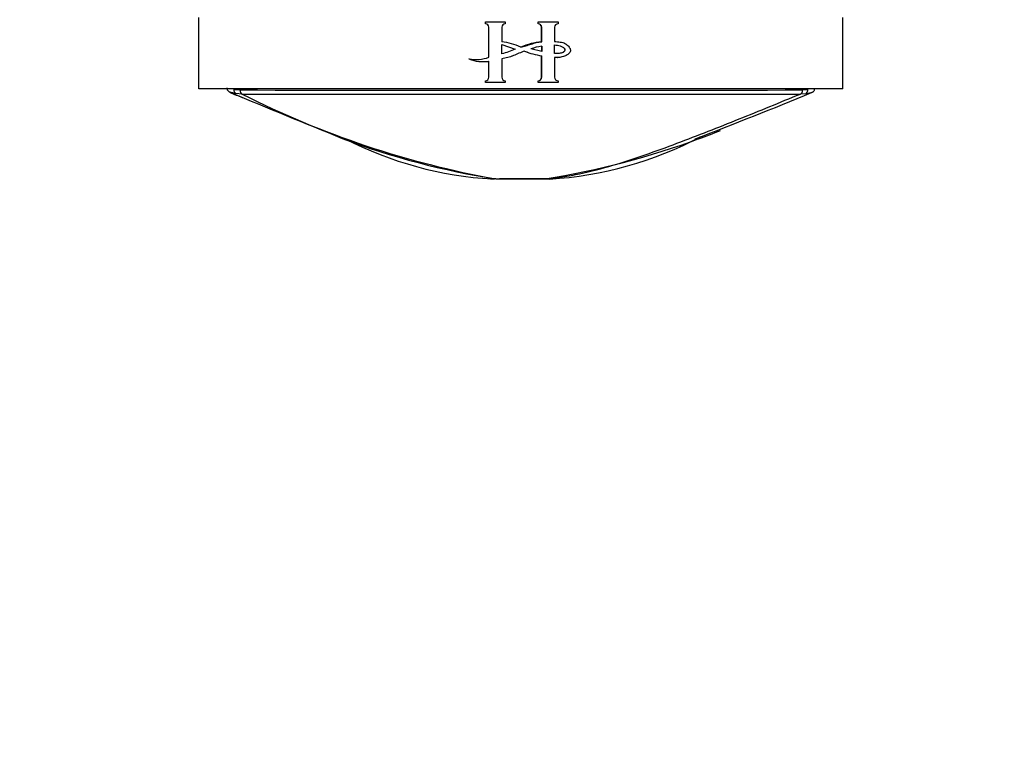
# Model space of a CAD drawing. Units: millimetres. Extents: x 0 to 1244, y 0 to 1323.
# Drawn here: x 687 to 756, y 258 to 310 of the extents above; entities that cross this region are included whole.
import ezdxf
from ezdxf import colors
from ezdxf.entities.mleader import LeaderData, LeaderLine
from ezdxf.math import Vec2, Vec3

# ---------------------------------------------------------------- set-up
doc = ezdxf.new("R2010")
doc.units = ezdxf.units.MM
doc.layers.add('DV5_Défaut', color=7, linetype='Continuous')
doc.layers.add('Défaut', color=7, linetype='Continuous')

# ---------------------------------------------------------------- blocks, each defined once
blk = doc.blocks.new('_DOT')
at = {"color": 0}
blk.add_line((0, 0), (-1, 0), dxfattribs=at)
at = {"color": 0, "const_width": 0.333}
blk.add_lwpolyline([(-0.1665, 0, 1), (0.1665, 0, 1)], format="xyb", close=True, dxfattribs=at)
blk = doc.blocks.new('SE4')
at = {"layer": 'DV5_Défaut', "color": 7, "linetype": 'Continuous'}
for p, q in [((699.688, 304.965), (699.688, 309.965)), ((744.687, 304.965), (744.687, 309.965)), ((719.71, 309.642), (721.099, 309.642)), ((719.71, 309.521), (719.71, 309.642)), ((719.954, 307.173), (719.954, 309.278)), ((720.86, 309.278), (720.856, 309.278)), ((720.856, 309.278), (720.856, 308.258)), ((720.86, 309.278), (720.86, 308.258)), ((721.103, 309.642), (721.099, 309.642)), ((721.099, 309.642), (721.099, 309.521)), ((721.103, 309.521), (721.099, 309.521)), ((721.103, 309.642), (721.103, 309.521)), ((723.395, 309.642), (723.4, 309.642)), ((723.395, 309.521), (723.395, 309.642)), ((723.395, 309.521), (723.4, 309.521)), ((723.4, 309.642), (724.788, 309.642)), ((723.4, 309.521), (723.4, 309.642)), ((723.638, 309.278), (723.643, 309.278)), ((723.638, 308.263), (723.638, 309.278)), ((723.643, 308.263), (723.643, 309.278)), ((724.545, 309.278), (724.545, 308.277)), ((724.788, 309.642), (724.788, 309.521)), ((720.86, 308.258), (720.856, 308.258)), ((720.856, 307.41), (720.856, 308.078)), ((720.856, 308.078), (721.786, 307.75)), ((720.86, 307.41), (720.86, 308.078)), ((723.643, 307.583), (722.895, 307.766)), ((723.638, 308.263), (723.643, 308.263)), ((723.638, 307.946), (723.638, 307.583)), ((723.643, 307.946), (723.643, 307.583)), ((724.545, 307.437), (724.545, 308.044)), ((718.573, 307.058), (718.56, 307.058)), ((719.954, 305.775), (719.954, 306.903)), ((720.86, 307.061), (720.856, 307.061)), ((720.856, 307.061), (720.856, 305.775)), ((720.86, 307.061), (720.86, 305.775)), ((723.638, 307.285), (723.643, 307.285)), ((723.638, 305.775), (723.638, 307.285)), ((723.643, 305.775), (723.643, 307.285)), ((724.545, 307.15), (724.545, 305.775)), ((724.734, 307.152), (724.744, 307.152)), ((719.517, 306.871), (719.527, 306.871)), ((719.71, 305.411), (719.71, 305.532)), ((720.86, 305.775), (720.856, 305.775)), ((721.103, 305.532), (721.099, 305.532)), ((721.099, 305.532), (721.099, 305.411)), ((721.103, 305.532), (721.103, 305.411)), ((723.395, 305.532), (723.4, 305.532)), ((723.395, 305.411), (723.395, 305.532)), ((723.4, 305.411), (723.4, 305.532)), ((723.638, 305.775), (723.643, 305.775)), ((724.788, 305.532), (724.788, 305.411)), ((744.687, 304.965), (699.688, 304.965)), ((702.135, 304.965), (702.135, 304.923)), ((702.135, 304.923), (702.552, 304.89)), ((721.099, 305.411), (719.71, 305.411)), ((721.103, 305.411), (721.099, 305.411)), ((723.395, 305.411), (723.4, 305.411)), ((724.788, 305.411), (723.4, 305.411)), ((741.881, 304.89), (742.24, 304.915)), ((742.24, 304.915), (742.24, 304.965)), ((702.712, 304.602), (702.276, 304.637)), ((742.095, 304.628), (741.721, 304.602)), ((720.447, 298.674), (720.025, 298.675)), ((720.428, 298.665), (720.693, 298.665)), ((720.447, 298.674), (720.448, 298.674)), ((720.448, 298.674), (723.89, 298.674)), ((723.649, 298.665), (720.694, 298.665)), ((723.65, 298.665), (723.649, 298.665)), ((724.04, 298.665), (723.65, 298.665)), ((723.89, 298.674), (723.891, 298.674)), ((723.891, 298.674), (724.35, 298.675))]:
    blk.add_line(p, q, dxfattribs=at)
for centre, radius, start, end in [((719.709, 309.275), 0.246, 0.63729, 89.57068), ((721.101, 309.275), 0.245, 90.42431, 179.36772), ((721.105, 309.276), 0.245, 90.52646, 180.16366), ((723.393, 309.276), 0.245, 0.52868, 89.47132), ((723.398, 309.275), 0.245, 0.63298, 89.57499), ((724.79, 309.275), 0.246, 90.4269, 179.36513), ((720.417, 304.308), 3.974, 63.71802, 83.6671), ((720.423, 304.332), 3.95, 63.63296, 83.6399), ((724.122, 303.537), 4.75, 95.84446, 113.97371), ((724.243, 311.889), 4.643, 247.27625, 262.51087), ((724.25, 311.919), 4.674, 247.35194, 262.53967), ((724.375, 303.263), 4.74, 98.87592, 108.19897), ((719.03, 309.865), 2.846, 260.48241, 288.94159), ((719.532, 309.457), 2.588, 247.93927, 279.38824), ((719.042, 309.845), 2.826, 260.44948, 271.27725), ((719.541, 309.439), 2.57, 271.40458, 279.42129), ((719.709, 305.778), 0.246, 270.4269, 359.36513), ((721.101, 305.778), 0.245, 180.63302, 269.57495), ((721.105, 305.777), 0.245, 180.52874, 269.47126), ((723.393, 305.777), 0.245, 270.5277, 359.4723), ((723.398, 305.778), 0.245, 270.42413, 359.3679), ((724.79, 305.778), 0.246, 180.63753, 269.57044), ((722.214, 28057.771), 27752.889, 269.9594074, 270.040602), ((969.85, 946.9), 695.852, 247.348854, 248.046032), ((822.131, 594.974), 314.19, 247.49377, 247.66246), ((731.798, 362.136), 64.468, 243.18137, 259.86012), ((722.209, 27088.236), 26783.641, 269.9582905, 270.0417389), ((625.026, 588.358), 307.014, 290.86276, 292.49921), ((728.834, 352.527), 54.502, 249.44573, 261.14752), ((721.639, 324.121), 25.497, 242.61887, 266.73702), ((715.096, 354.254), 56.271, 278.99242, 290.39515), ((722.733, 324.131), 25.508, 273.26808, 298.14175), ((715.725, 351.981), 53.934, 290.4998, 292.23691), ((720.335, 303.665), 5, 266.88678, 270.00296), ((724.04, 303.665), 5, 269.99704, 273.13369)]:
    blk.add_arc(centre, radius, start, end, dxfattribs=at)
for centre, major_axis, ratio, start_param, end_param in [((702.361, 304.923), (-0.049, -0.296), 0.752061, 4.835222, 6.114984), ((702.774, 304.89), (0, -0.3), 0.74057, 4.712587, 5.998727), ((741.658, 304.89), (0, -0.3), 0.742781, 0.284548, 1.570608), ((742.013, 304.915), (0.042, -0.297), 0.753172, 0.181686, 1.46452), ((720.693, 303.665), (0, 5), 0.807255, 3.080479, 3.141595), ((720.694, 303.665), (0, 5), 0.805387, 3.080524, 3.141635), ((723.649, 303.665), (0, -5), 0.78833, 0, 0.061109), ((723.65, 303.665), (0, -5), 0.790244, 0, 0.061111)]:
    blk.add_ellipse(centre, major_axis=major_axis, ratio=ratio, start_param=start_param, end_param=end_param, dxfattribs=at)
for points, knots in [([(724.545, 308.277), (724.611, 308.275), (724.677, 308.27), (724.743, 308.264), (724.871, 308.251), (724.999, 308.235), (725.123, 308.201), (725.205, 308.178), (725.287, 308.142), (725.356, 308.091), (725.434, 308.033), (725.502, 307.961), (725.564, 307.886), (725.587, 307.857), (725.609, 307.826), (725.626, 307.793), (725.64, 307.766), (725.651, 307.737), (725.656, 307.707), (725.661, 307.676), (725.659, 307.645), (725.652, 307.615), (725.645, 307.581), (725.631, 307.548), (725.614, 307.518), (725.589, 307.477), (725.557, 307.44), (725.521, 307.409), (725.458, 307.355), (725.384, 307.313), (725.307, 307.28), (725.14, 307.209), (724.958, 307.168), (724.776, 307.154), (724.699, 307.148), (724.622, 307.147), (724.545, 307.15)], [0, 0, 0, 0, 0.073258, 0.073258, 0.073258, 0.214961, 0.214961, 0.214961, 0.31094, 0.31094, 0.31094, 0.41837, 0.41837, 0.41837, 0.45924, 0.45924, 0.45924, 0.492737, 0.492737, 0.492737, 0.526714, 0.526714, 0.526714, 0.565123, 0.565123, 0.565123, 0.618029, 0.618029, 0.618029, 0.710721, 0.710721, 0.710721, 0.914606, 0.914606, 0.914606, 1, 1, 1, 1]), ([(722.451, 307.606), (722.318, 307.557), (722.186, 307.507), (721.925, 307.401), (721.797, 307.343), (721.536, 307.235), (721.402, 307.189), (721.131, 307.115), (720.994, 307.086), (720.856, 307.061)], [0, 0, 0, 0, 0.25, 0.25, 0.5, 0.5, 0.75, 0.75, 1, 1, 1, 1]), ([(722.45, 307.606), (722.318, 307.557), (722.186, 307.507), (721.926, 307.401), (721.798, 307.343), (721.539, 307.235), (721.406, 307.189), (721.135, 307.116), (720.998, 307.086), (720.86, 307.061)], [0, 0, 0, 0, 0.25, 0.25, 0.5, 0.5, 0.75, 0.75, 1, 1, 1, 1]), ([(722.177, 307.871), (722.299, 307.906), (722.421, 307.94), (722.664, 308.016), (722.784, 308.057), (723.025, 308.137), (723.146, 308.176), (723.392, 308.235), (723.517, 308.253), (723.643, 308.263)], [0, 0, 0, 0, 0.25, 0.25, 0.5, 0.5, 0.75, 0.75, 1, 1, 1, 1]), ([(724.536, 308.044), (724.603, 308.037), (724.669, 308.027), (724.735, 308.014), (724.868, 307.988), (725.004, 307.955), (725.12, 307.885), (725.146, 307.869), (725.171, 307.85), (725.193, 307.827), (725.215, 307.805), (725.234, 307.779), (725.247, 307.75), (725.253, 307.736), (725.257, 307.722), (725.259, 307.707), (725.26, 307.691), (725.259, 307.676), (725.255, 307.661), (725.25, 307.643), (725.242, 307.626), (725.231, 307.611), (725.215, 307.587), (725.194, 307.565), (725.171, 307.547), (725.138, 307.521), (725.1, 307.501), (725.061, 307.487), (724.951, 307.448), (724.832, 307.435), (724.716, 307.432), (724.656, 307.43), (724.596, 307.432), (724.536, 307.437)], [0, 0, 0, 0, 0.119717, 0.119717, 0.119717, 0.362459, 0.362459, 0.362459, 0.417429, 0.417429, 0.417429, 0.472981, 0.472981, 0.472981, 0.499517, 0.499517, 0.499517, 0.526472, 0.526472, 0.526472, 0.558789, 0.558789, 0.558789, 0.61049, 0.61049, 0.61049, 0.685222, 0.685222, 0.685222, 0.893364, 0.893364, 0.893364, 1, 1, 1, 1]), ([(724.545, 308.044), (724.611, 308.037), (724.677, 308.028), (724.742, 308.015), (724.873, 307.989), (725.007, 307.956), (725.123, 307.889), (725.15, 307.874), (725.176, 307.855), (725.199, 307.833), (725.221, 307.811), (725.242, 307.785), (725.255, 307.756), (725.262, 307.742), (725.267, 307.727), (725.269, 307.712), (725.272, 307.697), (725.271, 307.68), (725.267, 307.665), (725.263, 307.648), (725.256, 307.632), (725.246, 307.617), (725.232, 307.593), (725.212, 307.572), (725.191, 307.554), (725.16, 307.528), (725.123, 307.507), (725.086, 307.492), (724.99, 307.455), (724.886, 307.442), (724.784, 307.435), (724.704, 307.429), (724.624, 307.431), (724.545, 307.437)], [0, 0, 0, 0, 0.118028, 0.118028, 0.118028, 0.357118, 0.357118, 0.357118, 0.412707, 0.412707, 0.412707, 0.468831, 0.468831, 0.468831, 0.49577, 0.49577, 0.49577, 0.523181, 0.523181, 0.523181, 0.554097, 0.554097, 0.554097, 0.603172, 0.603172, 0.603172, 0.675458, 0.675458, 0.675458, 0.858258, 0.858258, 0.858258, 1, 1, 1, 1]), ([(701.652, 305.027), (701.65, 305.016), (701.646, 304.977), (701.669, 304.91), (701.707, 304.844), (701.752, 304.799), (701.791, 304.77), (701.83, 304.749), (701.865, 304.732), (701.897, 304.723), (701.915, 304.718)], [0, 0, 0, 0, 0.048519, 0.186916, 0.305498, 0.410618, 0.505964, 0.616575, 0.813499, 1, 1, 1, 1]), ([(742.504, 304.715), (742.521, 304.719), (742.546, 304.727), (742.604, 304.762), (742.658, 304.809), (742.705, 304.883), (742.73, 304.957), (742.725, 304.997), (742.724, 305.005)], [0, 0, 0, 0, 0.311623, 0.454203, 0.592107, 0.763191, 0.955182, 1, 1, 1, 1]), ([(701.894, 304.723), (701.876, 304.729), (701.861, 304.735), (701.849, 304.74), (701.849, 304.74), (701.849, 304.74)], [0, 0, 0, 0, 0.990283, 0.990283, 1, 1, 1, 1]), ([(702.276, 304.637), (702.166, 304.656), (702.074, 304.674), (701.958, 304.703), (701.922, 304.714), (701.894, 304.723)], [0, 0, 0, 0, 0.623772, 0.623772, 1, 1, 1, 1]), ([(723.89, 298.674), (724.297, 298.706), (724.703, 298.753), (725.506, 298.873), (725.904, 298.946), (727.086, 299.194), (727.859, 299.398), (729.384, 299.851), (730.136, 300.098), (731.626, 300.616), (732.364, 300.886), (734.564, 301.712), (736.01, 302.285), (738.159, 303.149), (738.871, 303.439), (740.289, 304.02), (741.002, 304.31), (741.721, 304.602)], [0, 0, 0, 0, 0.0625, 0.0625, 0.125, 0.125, 0.25, 0.25, 0.375, 0.375, 0.5, 0.5, 0.75, 0.75, 0.875, 0.875, 1, 1, 1, 1]), ([(742.524, 304.719), (742.523, 304.719), (742.523, 304.719), (742.466, 304.696), (742.317, 304.66), (742.095, 304.628)], [0, 0, 0, 0, 0.00996, 0.00996, 1, 1, 1, 1])]:
    blk.add_open_spline(points, degree=3, knots=knots, dxfattribs=at)
for points in [[(721.786, 307.75), (721.473, 307.642), (721.181, 307.475), (720.856, 307.41)], [(724.734, 307.152), (724.668, 307.148), (724.602, 307.148), (724.536, 307.15)]]:
    blk.add_open_spline(points, degree=3, dxfattribs=at)

msp = doc.modelspace()

# ---------------------------------------------------------------- block references
at = {"layer": 'Défaut'}
msp.add_blockref('SE4', (0, 0), dxfattribs=at)

# ---------------------------------------------------------------- leaders
at = {"layer": 'Défaut', "color": 7, "linetype": 'Continuous'}
ml = msp.add_multileader_mtext('Standard', dxfattribs=at)
ml.set_content('{\\pxsm0.9;\\fSolid Edge ISO|b1||i0||c0|p34;\\W1.;25/10/2017\\P}', color=256)
ml.set_leader_properties()
ml.set_arrow_properties(name='DOT')
ml.build(insert=Vec2(0, 0))
ml.multileader.update_dxf_attribs({"leader_type": 0, "dogleg_length": 0, "arrow_head_size": 12})
ctx = ml.context
ctx.base_point, ctx.char_height, ctx.arrow_head_size, ctx.landing_gap_size = Vec3(986.585, 1316.248), 12, 12, 4.2
notes = []
notes.append((ctx, [(0, (0, 0, 0), (0, 0), (1, 0), 1, [])]))
ctx.mtext.insert = Vec3(988.585, 1322.368)
for ctx, leaders in notes:
    for number, flags, end, landing, length, lines in leaders:
        leader = LeaderData()
        leader.index, (leader.has_last_leader_line, leader.has_dogleg_vector, leader.attachment_direction) = number, flags
        leader.last_leader_point, leader.dogleg_vector, leader.dogleg_length = Vec3(end), Vec3(landing), length
        for number, points, colour, breaks in lines:
            line = LeaderLine()
            line.index, line.vertices, line.color, line.breaks = number, Vec3.list(points), colors.encode_raw_color(colour), breaks
            leader.lines.append(line)
        ctx.leaders.append(leader)

doc.saveas('drawing.dxf')
